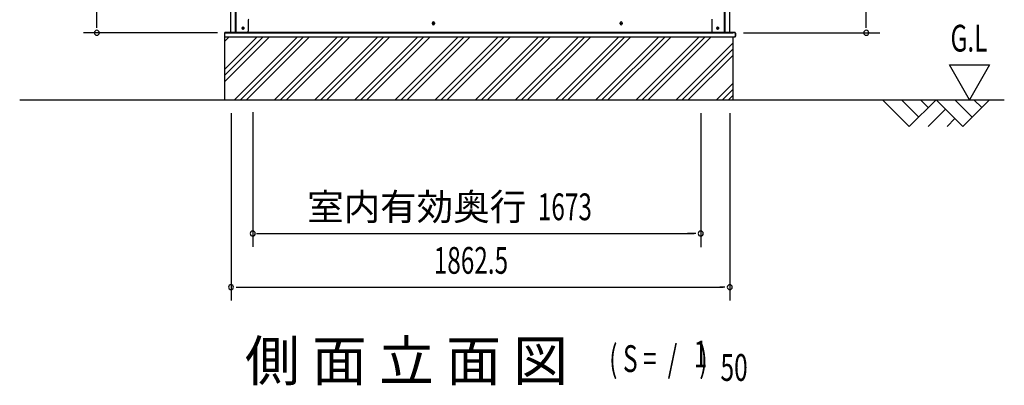
# Model space of a CAD drawing. Extents: x 542 to 20478, y 217 to 14052.
# Drawn here: x 9748 to 13425, y 8119 to 9484 of the extents above; entities that cross this region are included whole.
import ezdxf
from ezdxf.enums import TextEntityAlignment as Align

# ---------------------------------------------------------------- set-up
doc = ezdxf.new("R2010")
doc.units = 0
doc.header["$LTSCALE"] = 50
doc.header["$MEASUREMENT"] = 0
for name, color, linetype in [('M1', 4, 'CONTINUOUS'), ('SUNPOU', 4, 'CONTINUOUS'), ('U2', 4, 'CONTINUOUS'), ('下枠側', 2, 'CONTINUOUS'), ('基礎', 3, 'CONTINUOUS'), ('柱前', 3, 'CONTINUOUS'), ('柱後', 3, 'CONTINUOUS'), ('水切り側', 2, 'CONTINUOUS'), ('水切り後', 2, 'CONTINUOUS'), ('間柱', 3, 'CONTINUOUS')]:
    doc.layers.add(name, color=color, linetype=linetype)
doc.styles.add('00', font='ROMANS', dxfattribs={"width": 0.666667, "bigfont": 'BIGFONT'})
doc.styles.add('01', font='ROMANS', dxfattribs={"height": 3, "bigfont": 'BIGFONT'})

msp = doc.modelspace()

# ---------------------------------------------------------------- linework, layer by layer
at = {"layer": 'SUNPOU'}
for p, q in [((10036.3, 9460.7), (10036.3, 11769.3)), ((12909.6, 9460.7), (12909.6, 11713.7)), ((10036.3, 9453.4), (10036.3, 9473.2)), ((12909.6, 9453.9), (12909.6, 9473.2)), ((10486.3, 9435.2), (9986.3, 9435.2)), ((12450.8, 9435.2), (12959.6, 9435.2)), ((13220, 9315.1), (13370, 9315.1)), ((13295, 9185.2), (13220, 9315.1)), ((13370, 9315.1), (13295, 9185.2)), ((9748.2, 9185.2), (13424.9, 9185.2)), ((10537.3, 9135.2), (10537.3, 8435.2)), ((10618.5, 9138.3), (10618.5, 8635.2)), ((12291.3, 9135.2), (12291.3, 8635.1)), ((12291.3, 9135.2), (12291.3, 8635.1)), ((12399.8, 9135.2), (12399.8, 8435.2)), ((10632.7, 8685.2), (12266.3, 8685.2)), ((12266.3, 8685.2), (12241.3, 8685.2)), ((12272.5, 8685.2), (12253.8, 8685.2)), ((12272.5, 8685.2), (12253.8, 8685.2)), ((10556, 8485.2), (10574.8, 8485.2)), ((10562.3, 8485.2), (12374.8, 8485.2)), ((12381, 8485.2), (12362.3, 8485.2))]:
    msp.add_line(p, q, dxfattribs=at)
for centre, start, end in [((10036.3, 9435.2), 90, 270), ((10036.3, 9435.2), 270, 90), ((12909.6, 9435.2), 90, 270), ((12909.6, 9435.2), 270, 90), ((10618.5, 8685.2), 0, 180), ((10618.5, 8685.2), 180, 0), ((10618.5, 8685.2), 180, 0), ((12291.3, 8685.2), 0, 180), ((12291.3, 8685.2), 0, 180), ((12291.3, 8685.2), 180, 0), ((12291.3, 8685.2), 180, 0), ((10537.3, 8485.2), 0, 180), ((12399.8, 8485.2), 0, 180), ((10537.3, 8485.2), 180, 0), ((12399.8, 8485.2), 180, 0)]:
    msp.add_arc(centre, 9.38, start, end, dxfattribs=at)
at = {"layer": 'U2'}
for p, q in [((12970, 9185.2), (13070, 9085.2)), ((13040.7, 9185.2), (13105.4, 9120.5)), ((13070, 9085.2), (13170, 9185.2)), ((13111.4, 9185.2), (13140.7, 9155.9)), ((13170, 9185.2), (13270, 9085.2)), ((13240.7, 9185.2), (13305.4, 9120.5)), ((13270, 9085.2), (13370, 9185.2)), ((13311.4, 9185.2), (13340.7, 9155.9)), ((13140.7, 9085.2), (13205.4, 9149.8)), ((13211.4, 9085.2), (13240.7, 9114.5))]:
    msp.add_line(p, q, dxfattribs=at)
msp.add_circle((10582.1, 9452.7), 3.5, dxfattribs=at)
at = {"layer": '下枠側'}
for p, q in [((11289.1, 9468.7), (11289.1, 9472.7)), ((11297.1, 9472.7), (11297.1, 9468.7)), ((11990.1, 9468.7), (11990.1, 9472.7)), ((11998.1, 9472.7), (11998.1, 9468.7)), ((10540.1, 9435.7), (12396.6, 9435.7))]:
    msp.add_line(p, q, dxfattribs=at)
at = {"layer": '下枠側', "color": 4}
for centre in [(10582.1, 9452.7), (12354.6, 9452.7)]:
    msp.add_circle(centre, 3.5, dxfattribs=at)
at = {"layer": '下枠側'}
for centre in [(10582.1, 9452.7), (12354.6, 9452.7)]:
    msp.add_circle(centre, 3, dxfattribs=at)
for centre, start, end in [((11293.1, 9472.7), 0, 180), ((11293.1, 9468.7), 180, 0), ((11994.1, 9472.7), 0, 180), ((11994.1, 9468.7), 180, 0)]:
    msp.add_arc(centre, 4, start, end, dxfattribs=at)
at = {"layer": '基礎'}
for p, q in [((10513.8, 9435.2), (12411.3, 9435.2)), ((10513.8, 9185.2), (10513.8, 9435.2)), ((12410.9, 9420.7), (12410.9, 9185.2))]:
    msp.add_line(p, q, dxfattribs=at)
at = {"layer": '基礎', "color": 6}
for p, q in [((10513.8, 9299.2), (10635.3, 9420.7)), ((10513.8, 9276.5), (10657.9, 9420.7)), ((10513.8, 9253.9), (10680.5, 9420.7)), ((10513.8, 9403.9), (10530.5, 9420.7)), ((10549.8, 9185.2), (10785.3, 9420.7)), ((10572.4, 9185.2), (10807.9, 9420.7)), ((10595, 9185.2), (10830.5, 9420.7)), ((10699.8, 9185.2), (10935.3, 9420.7)), ((10722.4, 9185.2), (10957.9, 9420.7)), ((10745, 9185.2), (10980.5, 9420.7)), ((10849.8, 9185.2), (11085.3, 9420.7)), ((10872.4, 9185.2), (11107.9, 9420.7)), ((10895, 9185.2), (11130.5, 9420.7)), ((10999.8, 9185.2), (11235.3, 9420.7)), ((11022.4, 9185.2), (11257.9, 9420.7)), ((11045, 9185.2), (11280.5, 9420.7)), ((11149.8, 9185.2), (11385.3, 9420.7)), ((11172.4, 9185.2), (11407.9, 9420.7)), ((11195, 9185.2), (11430.5, 9420.7)), ((11299.8, 9185.2), (11535.3, 9420.7)), ((11322.4, 9185.2), (11557.9, 9420.7)), ((11345, 9185.2), (11580.5, 9420.7)), ((11449.8, 9185.2), (11685.3, 9420.7)), ((11472.4, 9185.2), (11707.9, 9420.7)), ((11495, 9185.2), (11730.5, 9420.7)), ((11599.8, 9185.2), (11835.3, 9420.7)), ((11622.4, 9185.2), (11857.9, 9420.7)), ((11645, 9185.2), (11880.5, 9420.7)), ((11749.8, 9185.2), (11985.3, 9420.7)), ((11772.4, 9185.2), (12007.9, 9420.7)), ((11795, 9185.2), (12030.5, 9420.7)), ((11899.8, 9185.2), (12135.3, 9420.7)), ((11922.4, 9185.2), (12157.9, 9420.7)), ((11945, 9185.2), (12180.5, 9420.7)), ((12049.8, 9185.2), (12285.3, 9420.7)), ((12072.4, 9185.2), (12307.9, 9420.7)), ((12095, 9185.2), (12330.5, 9420.7)), ((12199.8, 9185.2), (12410.9, 9396.3)), ((12222.4, 9185.2), (12410.9, 9373.6)), ((12245, 9185.2), (12410.9, 9351)), ((12349.8, 9185.2), (12410.9, 9246.3)), ((12372.4, 9185.2), (12410.9, 9223.6)), ((12395, 9185.2), (12410.9, 9201))]:
    msp.add_line(p, q, dxfattribs=at)
at = {"layer": '柱前'}
for p, q in [((10536.3, 9435.7), (10536.3, 11650.2)), ((10554.3, 9435.7), (10554.3, 9776.3)), ((10556.3, 9435.7), (10556.3, 9776.3)), ((10581.5, 9456.4), (10583, 9456.4)), ((10601.3, 9482.7), (10601.3, 9440.7)), ((10596.3, 9435.7), (10536.3, 9435.7)), ((10583, 9448.9), (10581.5, 9448.9))]:
    msp.add_line(p, q, dxfattribs=at)
for centre, radius, start, end in [((10581.5, 9452.7), 3.75, 90, 270), ((10583, 9452.7), 3.75, 270, 90), ((10604.3, 9482.7), 3, 90, 180), ((10596.3, 9440.7), 5, 270, 0)]:
    msp.add_arc(centre, radius, start, end, dxfattribs=at)
at = {"layer": '柱後'}
for p, q in [((12380.4, 9435.7), (12380.4, 11600.7)), ((12382.4, 9435.7), (12382.4, 11600.6)), ((12400.4, 9435.7), (12400.4, 11600.1)), ((12332.4, 9485.7), (12332.4, 9446.7)), ((12353.6, 9456.4), (12355.1, 9456.4)), ((12380.4, 9435.7), (12380.4, 9456.7)), ((12382.4, 9435.7), (12382.4, 9456.7)), ((12332.4, 9447.1), (12332.4, 9440.7)), ((12337.4, 9435.7), (12400.4, 9435.7)), ((12355.1, 9448.9), (12353.6, 9448.9))]:
    msp.add_line(p, q, dxfattribs=at)
for centre, radius, start, end in [((12353.6, 9452.7), 3.75, 90, 270), ((12355.1, 9452.7), 3.75, 270, 90), ((12337.4, 9440.7), 5, 180, 270)]:
    msp.add_arc(centre, radius, start, end, dxfattribs=at)
at = {"layer": '水切り側'}
for p, q in [((10514.8, 9420.7), (10514.8, 9435.7)), ((12294.4, 9435.7), (10514.8, 9435.7)), ((12294.4, 9435.2), (10514.8, 9435.2)), ((10514.8, 9420.7), (12419.9, 9420.7)), ((12419.9, 9435.7), (12419.9, 9420.7))]:
    msp.add_line(p, q, dxfattribs=at)
at = {"layer": '水切り後'}
for p, q in [((12419.9, 9435.7), (12294.4, 9435.7)), ((12294.4, 9435.2), (12294.4, 9435.7)), ((12419.4, 9435.2), (12294.4, 9435.2)), ((12420.4, 9434.2), (12420.4, 9422.2)), ((12420.9, 9434.2), (12420.9, 9422.2))]:
    msp.add_line(p, q, dxfattribs=at)
for centre, radius, start, end in [((12419.4, 9434.2), 1.5, 0, 90), ((12419.4, 9434.2), 1, 0, 90), ((12419.4, 9422.2), 1.5, 289.4712, 0), ((12419.4, 9422.2), 1, 300, 0)]:
    msp.add_arc(centre, radius, start, end, dxfattribs=at)
at = {"layer": '間柱'}
for centre in [(11293.1, 9470.7), (11994.1, 9470.7)]:
    msp.add_circle(centre, 3, dxfattribs=at)

# ---------------------------------------------------------------- texts
at = {"layer": 'M1', "style": '01'}
msp.add_text('側 面 立 面 図', height=150, dxfattribs=at).set_placement((10589.2, 8135.2))
at = {"layer": 'M1', "style": '00', "width": 0.67}
for s, p in [('( S =  /    )', (11949.5, 8168.2)), ('1', (12265.3, 8185.3)), ('50', (12365.1, 8135.2))]:
    msp.add_text(s, height=100.2, dxfattribs=at).set_placement(p)
at = {"layer": 'SUNPOU', "style": '00'}
for s, width, p in [('G.L', 0.67, (13224.1, 9365.1)), ('1673', 0.666667, (11683, 8735.2)), ('1862.5', 0.666667, (11294.4, 8535.2))]:
    msp.add_text(s, height=100, dxfattribs=dict(at, width=width)).set_placement(p)
at = {"layer": 'SUNPOU', "style": '01'}
msp.add_text('室内有効奥行', height=100, dxfattribs=at).set_placement((11639.9, 8735.2), align=Align.RIGHT)

doc.saveas('drawing.dxf')
